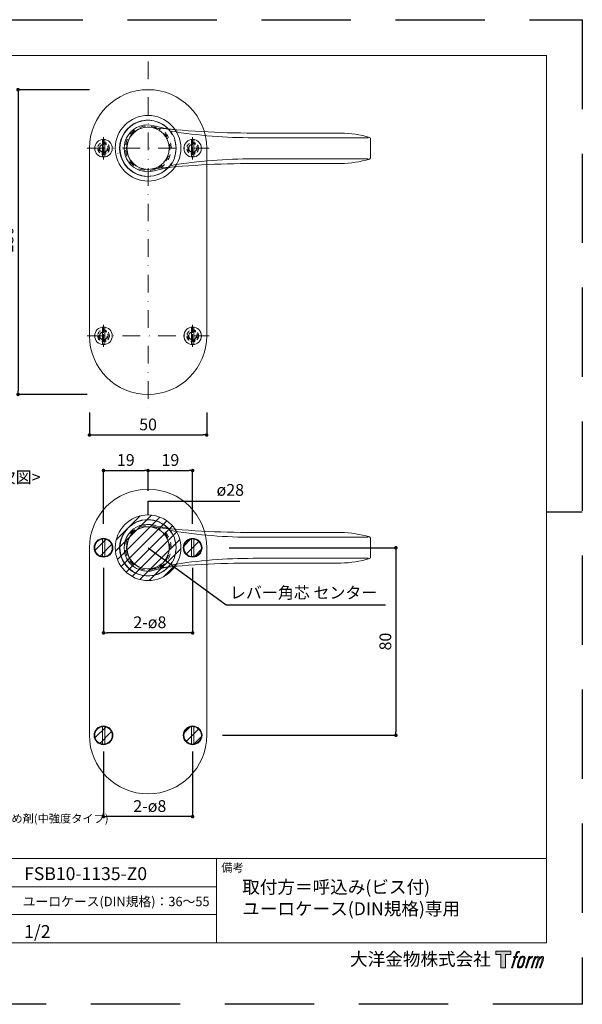
# Model space of a CAD drawing. Units: millimetres. Extents: x 0 to 1194, y 0 to 1201.
# Drawn here: x 354 to 594, y 0 to 420 of the extents above; entities that cross this region are included whole.
import ezdxf

# ---------------------------------------------------------------- set-up
doc = ezdxf.new("R2010")
doc.units = ezdxf.units.MM
doc.header["$LTSCALE"] = 2
for name, pattern in [('DASHDOT', [7.524725, 3.762362, -1.881181, 0, -1.881181]), ('DASHED', [5.643544, 3.762362, -1.881181]), ('DASHED1', [2.5, 1.25, -1.25]), ('DOT_CENTER', [2, 1.25, -0.25, 0.25, -0.25]), ('HIDDEN', [9.525, 6.35, -3.175]), ('STYLE_02', [0.694425, 0.48607, -0.208355])]:
    doc.linetypes.add(name, pattern=pattern)
for name, color, linetype, lineweight in [('CutoutOverlay', 7, 'Continuous', 20), ('CutoutUnderlay', 254, 'Continuous', 20), ('MODEL', 7, 'Continuous', 20), ('TFORMLOGO', 7, 'Continuous', 20), ('テンプレート', 7, 'Continuous', 20), ('寸法', 7, 'Continuous', 13)]:
    doc.layers.add(name, color=color, linetype=linetype, lineweight=lineweight)
doc.layers.add('PRINT BORDER', color=4, linetype='Continuous', plot=False)
doc.layers.add('レイヤー 1', color=7, linetype='Continuous')
doc.layers.get('0').off()
doc.styles.add('ＭＳ ゴシック', font='msgothic.ttc', dxfattribs={"bigfont": 'ＭＳ ゴシック'})
doc.dimstyles.new('tfrom線あり', dxfattribs={"dimtxt": 5, "dimasz": 1.5, "dimexe": 0, "dimexo": 5, "dimgap": 2, "dimtad": 1, "dimdec": 0, "dimzin": 11, "dimdsep": 46, "dimtxsty": 'ＭＳ ゴシック', "dimblk": 'DOT', "dimcen": 0, "dimazin": 0, "dimtfac": 1, "dimtdec": 1, "dimtix": 1, "dimtofl": 0, "dimtmove": 0, "dimatfit": 0, "dimldrblk": 'DOT', "dimfxl": 1, "dimfrac": 2, "dimtolj": 1, "dimtzin": 11, "dimarcsym": 0})

# ---------------------------------------------------------------- blocks, each defined once
blk = doc.blocks.new('_DOT')
at = {"color": 0, "linetype": 'ByBlock', "lineweight": -2}
blk.add_line((-0.5, 0), (-1, 0), dxfattribs=at)
at = {"color": 0, "linetype": 'ByBlock', "lineweight": -2, "const_width": 0.5}
blk.add_lwpolyline([(-0.25, 0, 1), (0.25, 0, 1)], format="xyb", close=True, dxfattribs=at)
blk = doc.blocks.new('*D5')
at = {"layer": '寸法', "color": 0, "linetype": 'Continuous', "lineweight": -2}
for p, q in [((383.84, 390.15), (353.43, 390.15)), ((353.43, 388.65), (353.43, 261.65)), ((382.85, 260.15), (353.43, 260.15))]:
    blk.add_line(p, q, dxfattribs=at)
at = {"layer": '寸法', "color": 0, "lineweight": -2, "xscale": 1.5, "yscale": 1.5, "zscale": 1.5}
for p, rotation in [((353.43, 390.15), 90), ((353.43, 260.15), 270)]:
    blk.add_blockref('_DOT', p, dxfattribs=dict(at, rotation=rotation))
at = {"layer": '寸法', "color": 0, "linetype": 'Continuous', "insert": (348.93, 326.06), "char_height": 5, "attachment_point": 5, "rotation": 90, "style": 'ＭＳ ゴシック'}
blk.add_mtext('\\A1;130', dxfattribs=at)
blk = doc.blocks.new('*D9')
at = {"layer": '寸法', "color": 0, "linetype": 'Continuous', "lineweight": -2}
for p, q in [((383.87, 252.45), (383.87, 242.85)), ((433.87, 252.45), (433.87, 242.85)), ((385.37, 242.85), (432.37, 242.85))]:
    blk.add_line(p, q, dxfattribs=at)
at = {"layer": '寸法', "color": 0, "lineweight": -2, "xscale": 1.5, "yscale": 1.5, "zscale": 1.5, "rotation": 180}
blk.add_blockref('_DOT', (383.87, 242.85), dxfattribs=at)
at = {"layer": '寸法', "color": 0, "lineweight": -2, "xscale": 1.5, "yscale": 1.5, "zscale": 1.5}
blk.add_blockref('_DOT', (433.87, 242.85), dxfattribs=at)
at = {"layer": '寸法', "color": 0, "linetype": 'Continuous', "insert": (408.87, 247.35), "char_height": 5, "attachment_point": 5, "style": 'ＭＳ ゴシック'}
blk.add_mtext('\\A1;50', dxfattribs=at)
blk = doc.blocks.new('block 5')
at = {"layer": 'レイヤー 1', "true_color": 0x221814}
h = blk.add_hatch(color=250, dxfattribs=at)
h.dxf.hatch_style = 2
edge = h.paths.add_edge_path()
edge.add_spline(control_points=[(100.5, 166.7), (102, 167.1), (104, 166.8), (104, 166.8), (104, 166.8), (103, 163.9), (103, 163.9), (103, 163.9), (101.1, 164.4), (99.6, 163.2), (98.4, 162.3), (97.7, 159.8), (97.4, 158.9), (97.4, 158.9), (96.1, 154.9), (96.1, 154.9), (96.1, 154.9), (100.3, 154.9), (100.3, 154.9), (100.3, 154.9), (99.6, 152.4), (99.6, 152.4), (99.6, 152.4), (95.4, 152.4), (95.4, 152.4), (95.4, 152.4), (87.8, 127.8), (87.8, 127.8), (87.8, 127.8), (85.4, 127.8), (85.4, 127.8), (85.4, 127.8), (93, 152.4), (93, 152.4), (93, 152.4), (89.9, 152.4), (89.9, 152.4), (89.9, 152.4), (90.5, 154.9), (90.5, 154.9), (90.5, 154.9), (93.7, 154.9), (93.7, 154.9), (93.7, 154.9), (94.8, 158.4), (94.8, 158.4), (95.7, 161.3), (96.5, 162.8), (97.2, 164), (97.8, 165.2), (99.1, 166.3), (100.5, 166.7)], knot_values=[0, 0, 0, 0, 1, 1, 1, 2, 2, 2, 3, 3, 3, 4, 4, 4, 5, 5, 5, 6, 6, 6, 7, 7, 7, 8, 8, 8, 9, 9, 9, 10, 10, 10, 11, 11, 11, 12, 12, 12, 13, 13, 13, 14, 14, 14, 15, 15, 15, 16, 16, 16, 17, 17, 17, 17], degree=3, periodic=1)
h = blk.add_hatch(color=250, dxfattribs=at)
h.dxf.hatch_style = 2
edge = h.paths.add_edge_path()
edge.add_spline(control_points=[(101.6, 132.8), (101.6, 134.7), (102.2, 138.1), (103.7, 142.5), (105.8, 148.6), (107.1, 150.8), (108.2, 151.9), (109.7, 153.5), (111.9, 153.5), (112.5, 153.5), (113.4, 153.3), (114.7, 152.8), (114.7, 150.8), (114.8, 149.1), (114.3, 145.9), (112.6, 140.9), (110.6, 135.2), (109.5, 132.9), (108.5, 131.9), (106.7, 130.1), (104.8, 130.2), (104.5, 130.2), (104.2, 130.2), (101.6, 130.6), (101.6, 132.8)], knot_values=[0, 0, 0, 0, 1, 1, 1, 2, 2, 2, 3, 3, 3, 4, 4, 4, 5, 5, 5, 6, 6, 6, 7, 7, 7, 8, 8, 8, 8], degree=3, periodic=1)
edge = h.paths.add_edge_path()
edge.add_spline(control_points=[(106.3, 153.4), (104.8, 151.5), (103.7, 149.9), (101.9, 144.6), (100.3, 139.8), (99.2, 136.3), (99.1, 132), (98.9, 128.9), (100.9, 127.8), (103.7, 127.8), (104.9, 127.8), (108, 127.9), (110.2, 130.6), (111.7, 132.5), (113.2, 134.5), (115.1, 140.9), (116.6, 146.4), (117.7, 149.9), (117.6, 151.9), (117.6, 151.9), (117.6, 151.9), (117.6, 151.9), (117.1, 155.2), (114.7, 155.9), (113.3, 155.9), (112, 155.9), (108.3, 156.1), (106.3, 153.4)], knot_values=[0, 0, 0, 0, 1, 1, 1, 2, 2, 2, 3, 3, 3, 4, 4, 4, 5, 5, 5, 6, 6, 6, 7, 7, 7, 8, 8, 8, 9, 9, 9, 9], degree=3, periodic=1)
h = blk.add_hatch(color=250, dxfattribs=at)
h.dxf.hatch_style = 2
edge = h.paths.add_edge_path()
edge.add_spline(control_points=[(126.4, 154.8), (126.4, 154.8), (128.8, 154.8), (128.8, 154.8), (128.8, 154.8), (127.7, 151.3), (127.7, 151.3), (128.6, 152.3), (129.9, 153.6), (131, 154.3), (132.7, 155.3), (133.7, 155.4), (134.7, 155.4), (134.7, 155.4), (133.7, 152), (133.7, 152), (133, 152.3), (130.9, 151.8), (129.7, 150.9), (128.7, 150.1), (127.9, 149.5), (127, 147.8), (126.2, 146.2), (125.5, 143.5), (124.3, 139.7), (124.3, 139.7), (120.6, 127.8), (120.6, 127.8), (120.6, 127.8), (118.2, 127.8), (118.2, 127.8), (118.2, 127.8), (126.4, 154.8), (126.4, 154.8)], knot_values=[0, 0, 0, 0, 1, 1, 1, 2, 2, 2, 3, 3, 3, 4, 4, 4, 5, 5, 5, 6, 6, 6, 7, 7, 7, 8, 8, 8, 9, 9, 9, 10, 10, 10, 11, 11, 11, 11], degree=3, periodic=1)
h = blk.add_hatch(color=250, dxfattribs=at)
h.dxf.hatch_style = 2
edge = h.paths.add_edge_path()
edge.add_spline(control_points=[(139.9, 154.8), (139.9, 154.8), (142, 154.8), (142, 154.8), (142, 154.8), (141, 151.3), (141, 151.3), (141.9, 152.8), (142.7, 153.4), (143.9, 154.3), (145, 155.1), (146.3, 155.3), (147.2, 155.3), (148.4, 155.3), (149.5, 155.1), (150.1, 153.8), (150.5, 152.8), (150.5, 152.7), (150.4, 150.8), (151.6, 152.8), (152.4, 153.6), (153.9, 154.5), (155.4, 155.3), (156.3, 155.4), (157.4, 155.2), (158.9, 155), (159.9, 154.4), (160.4, 152.8), (160.9, 151.1), (160.6, 150.2), (160, 147.6), (159.7, 146.4), (159.3, 144.9), (158.7, 143.2), (158.7, 143.2), (153.9, 127.8), (153.9, 127.8), (153.9, 127.8), (151.4, 127.8), (151.4, 127.8), (151.4, 127.8), (155.6, 141.3), (155.6, 141.3), (156.5, 144.1), (157.1, 146.2), (157.4, 147.4), (157.8, 149.1), (158, 149.6), (157.8, 150.8), (157.6, 151.8), (157.1, 152.6), (156.1, 152.6), (155.1, 152.6), (154.3, 152.4), (153.2, 151.3), (152, 150.1), (151.1, 148.8), (150.3, 147.2), (149.6, 145.7), (148.9, 143.7), (148.1, 141.3), (148.1, 141.3), (143.9, 127.8), (143.9, 127.8), (143.9, 127.8), (141.5, 127.8), (141.5, 127.8), (141.5, 127.8), (146.3, 143.2), (146.3, 143.2), (146.8, 144.8), (147.2, 146.2), (147.5, 147.2), (147.9, 149), (148, 150.2), (147.7, 151.3), (147.4, 152.4), (146.8, 152.7), (145.9, 152.7), (145.1, 152.7), (144.3, 152.3), (143.5, 151.7), (142.3, 150.8), (141.9, 150.1), (141.4, 149.3), (140.6, 148.2), (140.3, 147.5), (139.7, 145.8), (139.1, 144.2), (138.5, 142.3), (138.1, 141), (138.1, 141), (133.9, 127.8), (133.9, 127.8), (133.9, 127.8), (131.4, 127.8), (131.4, 127.8), (131.4, 127.8), (139.9, 154.8), (139.9, 154.8)], knot_values=[0, 0, 0, 0, 1, 1, 1, 2, 2, 2, 3, 3, 3, 4, 4, 4, 5, 5, 5, 6, 6, 6, 7, 7, 7, 8, 8, 8, 9, 9, 9, 10, 10, 10, 11, 11, 11, 12, 12, 12, 13, 13, 13, 14, 14, 14, 15, 15, 15, 16, 16, 16, 17, 17, 17, 18, 18, 18, 19, 19, 19, 20, 20, 20, 21, 21, 21, 22, 22, 22, 23, 23, 23, 24, 24, 24, 25, 25, 25, 26, 26, 26, 27, 27, 27, 28, 28, 28, 29, 29, 29, 30, 30, 30, 31, 31, 31, 32, 32, 32, 33, 33, 33, 33], degree=3, periodic=1)
at = {"layer": 'レイヤー 1', "lineweight": 0}
for points, knots in [([(100.5, 166.7), (102, 167.1), (104, 166.8), (104, 166.8), (104, 166.8), (103, 163.9), (103, 163.9), (103, 163.9), (101.1, 164.4), (99.6, 163.2), (98.4, 162.3), (97.7, 159.8), (97.4, 158.9), (97.4, 158.9), (96.1, 154.9), (96.1, 154.9), (96.1, 154.9), (100.3, 154.9), (100.3, 154.9), (100.3, 154.9), (99.6, 152.4), (99.6, 152.4), (99.6, 152.4), (95.4, 152.4), (95.4, 152.4), (95.4, 152.4), (87.8, 127.8), (87.8, 127.8), (87.8, 127.8), (85.4, 127.8), (85.4, 127.8), (85.4, 127.8), (93, 152.4), (93, 152.4), (93, 152.4), (89.9, 152.4), (89.9, 152.4), (89.9, 152.4), (90.5, 154.9), (90.5, 154.9), (90.5, 154.9), (93.7, 154.9), (93.7, 154.9), (93.7, 154.9), (94.8, 158.4), (94.8, 158.4), (95.7, 161.3), (96.5, 162.8), (97.2, 164), (97.8, 165.2), (99.1, 166.3), (100.5, 166.7)], [0, 0, 0, 0, 1, 1, 1, 2, 2, 2, 3, 3, 3, 4, 4, 4, 5, 5, 5, 6, 6, 6, 7, 7, 7, 8, 8, 8, 9, 9, 9, 10, 10, 10, 11, 11, 11, 12, 12, 12, 13, 13, 13, 14, 14, 14, 15, 15, 15, 16, 16, 16, 17, 17, 17, 17]), ([(106.3, 153.4), (104.8, 151.5), (103.7, 149.9), (101.9, 144.6), (100.3, 139.8), (99.2, 136.3), (99.1, 132), (98.9, 128.9), (100.9, 127.8), (103.7, 127.8), (104.9, 127.8), (108, 127.9), (110.2, 130.6), (111.7, 132.5), (113.2, 134.5), (115.1, 140.9), (116.6, 146.4), (117.7, 149.9), (117.6, 151.9), (117.6, 151.9), (117.6, 151.9), (117.6, 151.9), (117.1, 155.2), (114.7, 155.9), (113.3, 155.9), (112, 155.9), (108.3, 156.1), (106.3, 153.4)], [0, 0, 0, 0, 1, 1, 1, 2, 2, 2, 3, 3, 3, 4, 4, 4, 5, 5, 5, 6, 6, 6, 7, 7, 7, 8, 8, 8, 9, 9, 9, 9]), ([(101.6, 132.8), (101.6, 134.7), (102.2, 138.1), (103.7, 142.5), (105.8, 148.6), (107.1, 150.8), (108.2, 151.9), (109.7, 153.5), (111.9, 153.5), (112.5, 153.5), (113.4, 153.3), (114.7, 152.8), (114.7, 150.8), (114.8, 149.1), (114.3, 145.9), (112.6, 140.9), (110.6, 135.2), (109.5, 132.9), (108.5, 131.9), (106.7, 130.1), (104.8, 130.2), (104.5, 130.2), (104.2, 130.2), (101.6, 130.6), (101.6, 132.8)], [0, 0, 0, 0, 1, 1, 1, 2, 2, 2, 3, 3, 3, 4, 4, 4, 5, 5, 5, 6, 6, 6, 7, 7, 7, 8, 8, 8, 8]), ([(126.4, 154.8), (126.4, 154.8), (128.8, 154.8), (128.8, 154.8), (128.8, 154.8), (127.7, 151.3), (127.7, 151.3), (128.6, 152.3), (129.9, 153.6), (131, 154.3), (132.7, 155.3), (133.7, 155.4), (134.7, 155.4), (134.7, 155.4), (133.7, 152), (133.7, 152), (133, 152.3), (130.9, 151.8), (129.7, 150.9), (128.7, 150.1), (127.9, 149.5), (127, 147.8), (126.2, 146.2), (125.5, 143.5), (124.3, 139.7), (124.3, 139.7), (120.6, 127.8), (120.6, 127.8), (120.6, 127.8), (118.2, 127.8), (118.2, 127.8), (118.2, 127.8), (126.4, 154.8), (126.4, 154.8)], [0, 0, 0, 0, 1, 1, 1, 2, 2, 2, 3, 3, 3, 4, 4, 4, 5, 5, 5, 6, 6, 6, 7, 7, 7, 8, 8, 8, 9, 9, 9, 10, 10, 10, 11, 11, 11, 11]), ([(139.9, 154.8), (139.9, 154.8), (142, 154.8), (142, 154.8), (142, 154.8), (141, 151.3), (141, 151.3), (141.9, 152.8), (142.7, 153.4), (143.9, 154.3), (145, 155.1), (146.3, 155.3), (147.2, 155.3), (148.4, 155.3), (149.5, 155.1), (150.1, 153.8), (150.5, 152.8), (150.5, 152.7), (150.4, 150.8), (151.6, 152.8), (152.4, 153.6), (153.9, 154.5), (155.4, 155.3), (156.3, 155.4), (157.4, 155.2), (158.9, 155), (159.9, 154.4), (160.4, 152.8), (160.9, 151.1), (160.6, 150.2), (160, 147.6), (159.7, 146.4), (159.3, 144.9), (158.7, 143.2), (158.7, 143.2), (153.9, 127.8), (153.9, 127.8), (153.9, 127.8), (151.4, 127.8), (151.4, 127.8), (151.4, 127.8), (155.6, 141.3), (155.6, 141.3), (156.5, 144.1), (157.1, 146.2), (157.4, 147.4), (157.8, 149.1), (158, 149.6), (157.8, 150.8), (157.6, 151.8), (157.1, 152.6), (156.1, 152.6), (155.1, 152.6), (154.3, 152.4), (153.2, 151.3), (152, 150.1), (151.1, 148.8), (150.3, 147.2), (149.6, 145.7), (148.9, 143.7), (148.1, 141.3), (148.1, 141.3), (143.9, 127.8), (143.9, 127.8), (143.9, 127.8), (141.5, 127.8), (141.5, 127.8), (141.5, 127.8), (146.3, 143.2), (146.3, 143.2), (146.8, 144.8), (147.2, 146.2), (147.5, 147.2), (147.9, 149), (148, 150.2), (147.7, 151.3), (147.4, 152.4), (146.8, 152.7), (145.9, 152.7), (145.1, 152.7), (144.3, 152.3), (143.5, 151.7), (142.3, 150.8), (141.9, 150.1), (141.4, 149.3), (140.6, 148.2), (140.3, 147.5), (139.7, 145.8), (139.1, 144.2), (138.5, 142.3), (138.1, 141), (138.1, 141), (133.9, 127.8), (133.9, 127.8), (133.9, 127.8), (131.4, 127.8), (131.4, 127.8), (131.4, 127.8), (139.9, 154.8), (139.9, 154.8)], [0, 0, 0, 0, 1, 1, 1, 2, 2, 2, 3, 3, 3, 4, 4, 4, 5, 5, 5, 6, 6, 6, 7, 7, 7, 8, 8, 8, 9, 9, 9, 10, 10, 10, 11, 11, 11, 12, 12, 12, 13, 13, 13, 14, 14, 14, 15, 15, 15, 16, 16, 16, 17, 17, 17, 18, 18, 18, 19, 19, 19, 20, 20, 20, 21, 21, 21, 22, 22, 22, 23, 23, 23, 24, 24, 24, 25, 25, 25, 26, 26, 26, 27, 27, 27, 28, 28, 28, 29, 29, 29, 30, 30, 30, 31, 31, 31, 32, 32, 32, 33, 33, 33, 33])]:
    blk.add_open_spline(points, degree=3, knots=knots, dxfattribs=at)
blk = doc.blocks.new('block 4')
at = {"layer": 'レイヤー 1', "true_color": 0x221814}
h = blk.add_hatch(color=250, dxfattribs=at)
h.dxf.hatch_style = 2
h.paths.add_polyline_path([(83.8, 167.6), (83.8, 159.8), (71.4, 159.8), (71.4, 127.8), (60.4, 127.8), (60.4, 159.8), (48.2, 159.8), (48.2, 167.6)])
at = {"layer": 'レイヤー 1', "lineweight": 0}
blk.add_lwpolyline([(83.8, 167.6), (83.8, 159.8), (71.4, 159.8), (71.4, 127.8), (60.4, 127.8), (60.4, 159.8), (48.2, 159.8), (48.2, 167.6), (83.8, 167.6)], dxfattribs=at)
at = {"layer": 'レイヤー 1'}
blk.add_blockref('block 5', (0, 0), dxfattribs=at)
blk = doc.blocks.new('block 3')
at = {"layer": 'レイヤー 1'}
blk.add_blockref('block 4', (0, 0), dxfattribs=at)
blk = doc.blocks.new('block 2')
at = {"layer": 'TFORMLOGO'}
blk.add_blockref('block 3', (0, 0), dxfattribs=at)
blk = doc.blocks.new('名称未設定-1')
at = {"layer": 'TFORMLOGO'}
blk.add_blockref('block 2', (0, 0), dxfattribs=at)
blk = doc.blocks.new('*D27')
at = {"layer": '寸法', "color": 0, "lineweight": -2}
for p, q in [((389.87, 204.89), (389.87, 227.68)), ((391.37, 227.68), (407.37, 227.68)), ((408.87, 219.07), (408.87, 227.68))]:
    blk.add_line(p, q, dxfattribs=at)
at = {"layer": '寸法', "color": 0, "lineweight": -2, "xscale": 1.5, "yscale": 1.5, "zscale": 1.5, "rotation": 180}
blk.add_blockref('_DOT', (389.87, 227.68), dxfattribs=at)
at = {"layer": '寸法', "color": 0, "lineweight": -2, "xscale": 1.5, "yscale": 1.5, "zscale": 1.5}
blk.add_blockref('_DOT', (408.87, 227.68), dxfattribs=at)
at = {"layer": '寸法', "color": 0, "linetype": 'Continuous', "insert": (399.37, 232.18), "char_height": 5, "attachment_point": 5, "style": 'ＭＳ ゴシック'}
blk.add_mtext('\\A1;19', dxfattribs=at)
blk = doc.blocks.new('*D28')
at = {"layer": '寸法', "color": 0, "lineweight": -2}
for p, q in [((408.87, 219.07), (408.87, 227.68)), ((410.37, 227.68), (426.37, 227.68)), ((427.87, 204.89), (427.87, 227.68))]:
    blk.add_line(p, q, dxfattribs=at)
at = {"layer": '寸法', "color": 0, "lineweight": -2, "xscale": 1.5, "yscale": 1.5, "zscale": 1.5, "rotation": 180}
blk.add_blockref('_DOT', (408.87, 227.68), dxfattribs=at)
at = {"layer": '寸法', "color": 0, "lineweight": -2, "xscale": 1.5, "yscale": 1.5, "zscale": 1.5}
blk.add_blockref('_DOT', (427.87, 227.68), dxfattribs=at)
at = {"layer": '寸法', "color": 0, "linetype": 'Continuous', "insert": (418.37, 232.18), "char_height": 5, "attachment_point": 5, "style": 'ＭＳ ゴシック'}
blk.add_mtext('\\A1;19', dxfattribs=at)
blk = doc.blocks.new('*D35')
at = {"layer": '寸法', "color": 0, "lineweight": -2}
for p, q in [((443.38, 194.74), (514.53, 194.74)), ((514.53, 193.24), (514.53, 116.24)), ((440.53, 114.74), (514.53, 114.74))]:
    blk.add_line(p, q, dxfattribs=at)
at = {"layer": '寸法', "color": 0, "lineweight": -2, "xscale": 1.5, "yscale": 1.5, "zscale": 1.5}
for p, rotation in [((514.53, 194.74), 90), ((514.53, 114.74), 270)]:
    blk.add_blockref('_DOT', p, dxfattribs=dict(at, rotation=rotation))
at = {"layer": '寸法', "color": 0, "linetype": 'Continuous', "insert": (510.03, 154.74), "char_height": 5, "attachment_point": 5, "rotation": 90, "style": 'ＭＳ ゴシック'}
blk.add_mtext('\\A1;80', dxfattribs=at)
blk = doc.blocks.new('*D42')
at = {"layer": '寸法', "color": 0, "lineweight": -2}
for p, q in [((389.85, 107.84), (389.85, 80.05)), ((427.85, 107.84), (427.85, 80.05)), ((426.35, 80.05), (391.35, 80.05))]:
    blk.add_line(p, q, dxfattribs=at)
at = {"layer": '寸法', "color": 0, "lineweight": -2, "xscale": 1.5, "yscale": 1.5, "zscale": 1.5, "rotation": 180}
blk.add_blockref('_DOT', (389.85, 80.05), dxfattribs=at)
at = {"layer": '寸法', "color": 0, "lineweight": -2, "xscale": 1.5, "yscale": 1.5, "zscale": 1.5}
blk.add_blockref('_DOT', (427.85, 80.05), dxfattribs=at)
at = {"layer": '寸法', "color": 0, "linetype": 'Continuous', "insert": (408.85, 84.57), "char_height": 5, "attachment_point": 5, "style": 'ＭＳ ゴシック'}
blk.add_mtext('\\A1; 2-ø8', dxfattribs=at)
blk = doc.blocks.new('*D43')
at = {"layer": '寸法', "color": 0, "lineweight": -2}
for p, q in [((389.87, 186.22), (389.87, 158.43)), ((427.87, 186.22), (427.87, 158.43)), ((426.37, 158.43), (391.37, 158.43))]:
    blk.add_line(p, q, dxfattribs=at)
at = {"layer": '寸法', "color": 0, "lineweight": -2, "xscale": 1.5, "yscale": 1.5, "zscale": 1.5, "rotation": 180}
blk.add_blockref('_DOT', (389.87, 158.43), dxfattribs=at)
at = {"layer": '寸法', "color": 0, "lineweight": -2, "xscale": 1.5, "yscale": 1.5, "zscale": 1.5}
blk.add_blockref('_DOT', (427.87, 158.43), dxfattribs=at)
at = {"layer": '寸法', "color": 0, "linetype": 'Continuous', "insert": (408.87, 162.96), "char_height": 5, "attachment_point": 5, "style": 'ＭＳ ゴシック'}
blk.add_mtext('\\A1; 2-ø8', dxfattribs=at)

msp = doc.modelspace()

# ---------------------------------------------------------------- hatches: boundary and pattern name
at = {"layer": 'CutoutOverlay'}
h = msp.add_hatch(dxfattribs=at)
h.set_pattern_fill('ANSI31', color=256, style=0)
h.set_pattern_definition([(45, (3e-13, 13.877), (-2.245064, 2.245064), [])])
edge = h.paths.add_edge_path()
edge.add_arc((389.87, 194.74), 4, 0, 360)
edge = h.paths.add_edge_path()
edge.add_arc((408.87, 194.74), 14, 0, 360)
edge = h.paths.add_edge_path()
edge.add_arc((427.87, 194.74), 4, 0, 360)
h = msp.add_hatch(dxfattribs=at)
h.set_pattern_fill('ANSI31', color=256, style=0)
h.set_pattern_definition([(45, (-514.265, -252.4854), (-2.245064, 2.245064), [])])
edge = h.paths.add_edge_path()
edge.add_arc((427.87, 114.74), 4, 0, 360)
edge = h.paths.add_edge_path()
edge.add_arc((389.87, 114.74), 4, 0, 360)

# ---------------------------------------------------------------- linework, layer by layer
for centre, radius in [((408.87, 194.74), 14), ((389.87, 194.74), 4), ((427.87, 194.74), 4), ((389.87, 114.74), 4), ((427.87, 114.74), 4)]:
    msp.add_circle(centre, radius, dxfattribs=at)
at = {"layer": 'CutoutOverlay', "linetype": 'Continuous'}
msp.add_circle((408.87, 194.74), 14, dxfattribs=at)
at = {"layer": 'CutoutUnderlay', "linetype": 'Continuous'}
for p, q in [((389.37, 198.46), (389.37, 191.02)), ((390.37, 191.02), (390.37, 198.46)), ((427.37, 198.46), (427.37, 191.02)), ((428.37, 191.02), (428.37, 198.46)), ((453.73, 201.24), (491.01, 201.24)), ((453.73, 199.24), (502.66, 199.24)), ((503.69, 198.87), (503.69, 190.61)), ((383.87, 194.74), (383.87, 114.74)), ((433.87, 114.74), (433.87, 194.74)), ((502.66, 190.24), (453.73, 190.24)), ((491.01, 188.24), (453.73, 188.24)), ((389.37, 118.46), (389.37, 111.02)), ((390.37, 111.02), (390.37, 118.46)), ((427.37, 118.46), (427.37, 111.02)), ((428.37, 111.02), (428.37, 118.46))]:
    msp.add_line(p, q, dxfattribs=at)
for centre, radius in [((408.87, 194.74), 12), ((408.87, 194.74), 9), ((389.87, 194.74), 3.75), ((427.87, 194.74), 3.75), ((389.87, 114.74), 3.75), ((427.87, 114.74), 3.75)]:
    msp.add_circle(centre, radius, dxfattribs=at)
for centre, radius, start, end in [((408.87, 194.74), 25, 0, 180), ((408.7, 194.74), 12, 42.8112, 317.1888), ((408.7, 194.74), 10, 73.9803, 286.0197), ((408.7, 194.74), 9, 83.6617, 276.3382), ((453.85, 601.24), 400, 263.6617, 269.9833), ((425.25, 252.41), 50, 253.9803, 265.3138), ((453.17, 412.24), 213, 260.6853, 270.1508), ((490.43, 156.39), 44.86, 73.2855, 89.2628), ((503.19, 198.87), 0.5, 0, 73.3133), ((453.17, -22.76), 213, 89.8492, 99.3147), ((490.43, 233.09), 44.86, 270.7372, 286.7145), ((503.19, 190.61), 0.5, 286.6867, 0), ((453.85, -211.76), 400, 90.0167, 96.3382), ((425.25, 137.07), 50, 94.6862, 106.0197), ((408.87, 114.74), 25, 180, 0)]:
    msp.add_arc(centre, radius, start, end, dxfattribs=at)
at = {"layer": 'CutoutUnderlay', "linetype": 'DASHED1'}
for radius, start, end in [(9.5, 65.3996, 294.4745), (9.5, 295.0452, 65.2643), (10, 301.8732, 58.1268), (12, 317.1888, 42.8112)]:
    msp.add_arc((408.7, 194.74), radius, start, end, dxfattribs=at)
at = {"layer": 'MODEL', "linetype": 'DASHDOT'}
for p, q in [((408.87, 402.12), (408.87, 254)), ((382.87, 365.15), (434.87, 365.15)), ((382.87, 285.15), (434.87, 285.15))]:
    msp.add_line(p, q, dxfattribs=at)
at = {"layer": 'MODEL', "linetype": 'DOT_CENTER'}
for p, q in [((389.87, 369.9), (389.87, 360.4)), ((427.87, 369.9), (427.87, 360.4)), ((389.87, 289.9), (389.87, 280.4)), ((427.87, 289.9), (427.87, 280.4))]:
    msp.add_line(p, q, dxfattribs=at)
at = {"layer": 'MODEL', "linetype": 'Continuous'}
for p, q in [((453.73, 371.65), (491.01, 371.65)), ((453.73, 369.65), (502.66, 369.65)), ((389.37, 368.86), (389.37, 361.43)), ((390.37, 361.43), (390.37, 368.86)), ((427.37, 368.86), (427.37, 361.43)), ((428.37, 361.43), (428.37, 368.86)), ((503.69, 369.28), (503.69, 361.02)), ((383.87, 365.15), (383.87, 285.15)), ((433.87, 285.15), (433.87, 365.15)), ((502.66, 360.65), (453.73, 360.65)), ((491.01, 358.65), (453.73, 358.65)), ((389.37, 288.86), (389.37, 281.43)), ((390.37, 281.43), (390.37, 288.86)), ((427.37, 288.86), (427.37, 281.43)), ((428.37, 281.43), (428.37, 288.86))]:
    msp.add_line(p, q, dxfattribs=at)
at = {"layer": 'MODEL', "linetype": 'STYLE_02'}
msp.add_line((396.02, 362.94), (396.02, 362.93), dxfattribs=at)
at = {"layer": 'MODEL', "linetype": 'Continuous'}
for centre, radius in [((408.87, 365.15), 14), ((408.87, 365.15), 12), ((408.87, 365.15), 9), ((389.87, 365.15), 3.75), ((427.87, 365.15), 3.75), ((389.87, 285.15), 3.75), ((427.87, 285.15), 3.75)]:
    msp.add_circle(centre, radius, dxfattribs=at)
at = {"layer": 'MODEL', "linetype": 'DASHED', "ltscale": 0.25}
for centre in [(389.87, 365.15), (427.87, 365.15), (389.87, 285.15), (427.87, 285.15)]:
    msp.add_circle(centre, 2.5, dxfattribs=at)
at = {"layer": 'MODEL', "linetype": 'DASHED'}
for centre in [(389.87, 365.15), (427.87, 365.15), (389.87, 285.15), (427.87, 285.15)]:
    msp.add_circle(centre, 1.65, dxfattribs=at)
at = {"layer": 'MODEL', "linetype": 'Continuous'}
for centre, radius, start, end in [((408.87, 365.15), 25, 0, 180), ((408.7, 365.15), 12, 42.8112, 317.1888), ((408.7, 365.15), 10, 73.9803, 286.0197), ((408.7, 365.15), 9, 83.6617, 276.3382), ((453.85, 771.65), 400, 263.6617, 269.9833), ((425.25, 422.82), 50, 253.9803, 265.3138), ((453.17, 582.65), 213, 260.6853, 270.1508), ((490.43, 326.79), 44.86, 73.2855, 89.2628), ((503.19, 369.28), 0.5, 0, 73.3133), ((453.85, -41.35), 400, 90.0167, 96.3382), ((425.25, 307.48), 50, 94.6862, 106.0197), ((453.17, 147.65), 213, 89.8492, 99.3147), ((490.43, 403.5), 44.86, 270.7372, 286.7145), ((503.19, 361.02), 0.5, 286.6867, 0), ((408.87, 285.15), 25, 180, 0)]:
    msp.add_arc(centre, radius, start, end, dxfattribs=at)
at = {"layer": 'MODEL', "linetype": 'DASHED1'}
for radius, start, end in [(9.5, 65.3996, 294.4745), (9.5, 295.0452, 65.2643), (10, 301.8732, 58.1268), (12, 317.1888, 42.8112)]:
    msp.add_arc((408.7, 365.15), radius, start, end, dxfattribs=at)
at = {"layer": 'MODEL', "linetype": 'DASHED', "ltscale": 0.25}
for centre in [(389.87, 365.15), (427.87, 365.15), (389.87, 285.15), (427.87, 285.15)]:
    msp.add_arc(centre, 2, 170, 100, dxfattribs=at)
at = {"layer": 'MODEL', "linetype": 'STYLE_02'}
msp.add_arc((408.02, 363.03), 12, 179.9993, 180.4692, dxfattribs=at)
at = {"layer": 'PRINT BORDER'}
msp.add_line((594, 210), (578.69, 210), dxfattribs=at)
at = {"layer": 'PRINT BORDER', "linetype": 'HIDDEN', "ltscale": 3}
msp.add_lwpolyline([(0, 0), (0, 420), (594, 420), (594, 0)], close=True, dxfattribs=at)
at = {"layer": 'テンプレート'}
for p, q in [((297, 404.69), (578.69, 404.69)), ((578.69, 210), (578.69, 404.69)), ((578.69, 210), (578.69, 26.22)), ((578.69, 62.22), (15.31, 62.22)), ((438, 62.22), (438, 26.22)), ((578.69, 62.22), (578.69, 26.22)), ((438, 50.16), (15.31, 50.16)), ((438, 38.28), (15.31, 38.28)), ((15.31, 26.22), (578.69, 26.22)), ((15.31, 26.22), (578.69, 26.22))]:
    msp.add_line(p, q, dxfattribs=at)

# ---------------------------------------------------------------- block references
at = {"layer": 'テンプレート', "xscale": 0.180975, "yscale": 0.180975, "zscale": 0.180975}
msp.add_blockref('名称未設定-1', (548.39, -7.64), dxfattribs=at)

# ---------------------------------------------------------------- texts
at = {"layer": 'テンプレート', "style": 'ＭＳ ゴシック'}
for s, height, p in [('※ イモネジ・ビスのゆるみ止め防止のために金属製ネジ用ゆるみ止め剤(中強度タイプ)', 3.5, (206.29, 77.52)), ('備考', 3.5, (440.09, 56.59)), ('FSB10-1135-Z0', 5.5, (356.02, 52.98)), ('取付方＝呼込み(ビス付)', 5.5, (449, 47.28)), ('ユーロケース(DIN規格)：36～55', 4, (355.41, 41.85)), ('ユーロケース(DIN規格)専用', 5.5, (449, 38.02)), ('1/2', 5.5, (356.02, 28.29)), ('大洋金物株式会社  ', 5.5, (494.97, 16.52))]:
    msp.add_text(s, height=height, dxfattribs=at).set_placement(p)
at = {"layer": '寸法', "style": 'ＭＳ ゴシック'}
for s, p in [('<切欠図>', (335.02, 222.34)), ('ø28', (438.07, 216.92)), ('レバー角芯 センター', (443.73, 173.08))]:
    msp.add_text(s, height=5, dxfattribs=at).set_placement(p)

# ---------------------------------------------------------------- dimensions: what is measured, and where the dimension line sits
at = {"layer": '寸法', "linetype": 'Continuous'}
dim = msp.add_linear_dim(base=(353.43, 260.15), p1=(388.84, 390.15), p2=(387.85, 260.15), angle=90, dimstyle='tfrom線あり', override={"dimpost": '<>'}, dxfattribs=at)
dim.commit()
dim.dimension.update_dxf_attribs({"geometry": '*D5', "text_midpoint": (353.43, 326.06), "dimtype": 160})
dim = msp.add_linear_dim(base=(433.87, 242.85), p1=(383.87, 257.45), p2=(433.87, 257.45), dimstyle='tfrom線あり', override={"dimpost": '<>'}, dxfattribs=at)
dim.commit()
dim.dimension.update_dxf_attribs({"geometry": '*D9', "text_midpoint": (408.87, 247.35)})
at = {"layer": '寸法'}
for base, p1, p2, picture, middle in [((408.87, 227.68), (389.87, 199.89), (408.87, 214.07), '*D27', (399.37, 232.18)), ((427.87, 227.68), (408.87, 214.07), (427.87, 199.89), '*D28', (418.37, 232.18))]:
    dim = msp.add_linear_dim(base=base, p1=p1, p2=p2, dimstyle='tfrom線あり', override={"dimpost": '<>'}, dxfattribs=at)
    dim.commit()
    dim.dimension.update_dxf_attribs({"geometry": picture, "text_midpoint": middle})
dim = msp.add_linear_dim(base=(514.53, 114.74), p1=(438.38, 194.74), p2=(435.53, 114.74), angle=90, dimstyle='tfrom線あり', override={"dimpost": '<>'}, dxfattribs=at)
dim.commit()
dim.dimension.update_dxf_attribs({"geometry": '*D35', "text_midpoint": (510.03, 154.74)})
for base, p1, p2, picture, middle in [((389.87, 158.43), (427.87, 191.22), (389.87, 191.22), '*D43', (408.87, 158.43)), ((389.85, 80.05), (427.85, 112.84), (389.85, 112.84), '*D42', (408.85, 80.05))]:
    dim = msp.add_linear_dim(base=base, p1=p1, p2=p2, text=' 2-ø8', dimstyle='tfrom線あり', override={"dimpost": '<>', "dimtofl": 1}, dxfattribs=at)
    dim.commit()
    dim.dimension.update_dxf_attribs({"geometry": picture, "text_midpoint": middle, "dimtype": 160})

# ---------------------------------------------------------------- leaders
for points in [[(408.87, 208.74), (408.87, 214.61), (447.95, 214.61)], [(408.87, 194.74), (442.15, 170.44), (510.11, 170.44)]]:
    msp.add_leader(points, dimstyle='tfrom線あり', dxfattribs=at)

doc.saveas('drawing.dxf')
